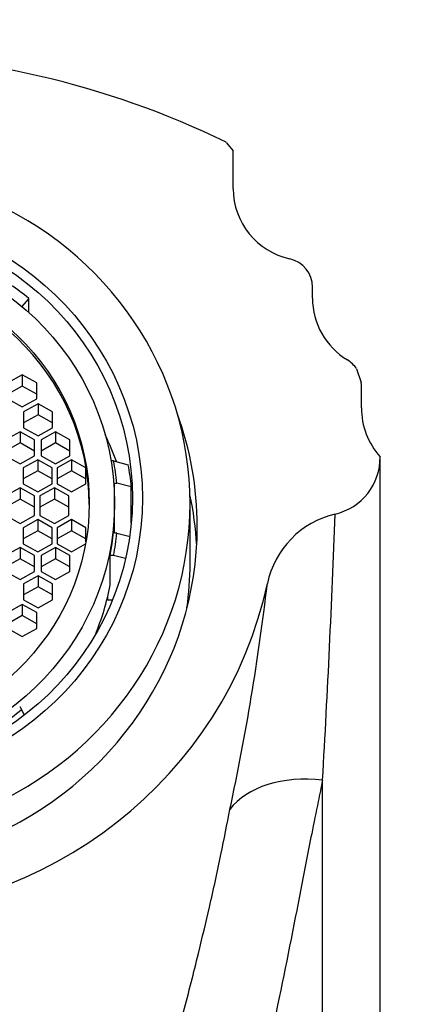
# Model space of a CAD drawing. Units: millimetres. Extents: x 0 to 781, y 0 to 1164.
# Drawn here: x 402 to 415, y 1075 to 1109 of the extents above; entities that cross this region are included whole.
import ezdxf
from ezdxf import colors
from ezdxf.entities.mleader import LeaderData, LeaderLine
from ezdxf.math import Vec2, Vec3

# ---------------------------------------------------------------- set-up
doc = ezdxf.new("R2010")
doc.units = ezdxf.units.MM
doc.layers.add('DV2_Défaut', color=7, linetype='Continuous')
doc.layers.add('Défaut', color=7, linetype='Continuous')

# ---------------------------------------------------------------- blocks, each defined once
blk = doc.blocks.new('_DOT')
at = {"color": 0}
blk.add_line((0, 0), (-1, 0), dxfattribs=at)
at = {"color": 0, "const_width": 0.333}
blk.add_lwpolyline([(-0.1665, 0, 1), (0.1665, 0, 1)], format="xyb", close=True, dxfattribs=at)
blk = doc.blocks.new('SE1')
at = {"layer": 'DV2_Défaut', "color": 7, "linetype": 'Continuous'}
for p, q in [((408.888, 1104.963), (409.138, 1104.666)), ((409.138, 1103.352), (409.138, 1104.666)), ((411.888, 1099.551), (411.888, 1099.933)), ((402.037, 1099.54), (401.784, 1099.245)), ((402.037, 1099.053), (402.037, 1099.54)), ((401.812, 1096.88), (401.312, 1096.602)), ((402.312, 1096.602), (401.812, 1096.88)), ((401.812, 1096.88), (401.812, 1096.492)), ((413.422, 1097.091), (413.585, 1096.613)), ((401.812, 1096.492), (401.312, 1096.213)), ((402.312, 1096.213), (401.812, 1096.492)), ((402.312, 1096.044), (402.312, 1096.602)), ((413.588, 1096.536), (413.585, 1096.613)), ((413.588, 1095.733), (413.588, 1096.536)), ((401.312, 1096.044), (401.812, 1095.765)), ((401.812, 1095.765), (402.312, 1096.044)), ((402.358, 1095.88), (401.858, 1095.601)), ((402.858, 1095.601), (402.358, 1095.88)), ((402.358, 1095.88), (402.358, 1095.491)), ((401.858, 1095.601), (401.858, 1095.043)), ((402.358, 1095.491), (401.858, 1095.213)), ((402.858, 1095.213), (402.358, 1095.491)), ((402.858, 1095.043), (402.858, 1095.601)), ((401.734, 1094.902), (401.234, 1094.623)), ((402.234, 1094.623), (401.734, 1094.902)), ((401.734, 1094.902), (401.734, 1094.514)), ((401.858, 1095.043), (402.358, 1094.764)), ((402.358, 1094.764), (402.858, 1095.043)), ((402.963, 1094.902), (402.463, 1094.623)), ((403.463, 1094.623), (402.963, 1094.902)), ((402.963, 1094.902), (402.963, 1094.514)), ((401.734, 1094.514), (401.234, 1094.235)), ((402.234, 1094.235), (401.734, 1094.514)), ((402.234, 1094.065), (402.234, 1094.623)), ((402.463, 1094.623), (402.463, 1094.065)), ((402.963, 1094.514), (402.463, 1094.235)), ((403.463, 1094.235), (402.963, 1094.514)), ((403.463, 1094.065), (403.463, 1094.623)), ((401.234, 1094.065), (401.734, 1093.787)), ((401.734, 1093.787), (402.234, 1094.065)), ((402.463, 1094.065), (402.963, 1093.787)), ((402.963, 1093.787), (403.463, 1094.065)), ((402.347, 1093.933), (401.847, 1093.654)), ((402.847, 1093.654), (402.347, 1093.933)), ((402.347, 1093.933), (402.347, 1093.544)), ((403.523, 1093.933), (403.023, 1093.654)), ((404.023, 1093.654), (403.523, 1093.933)), ((403.523, 1093.933), (403.523, 1093.544)), ((404.985, 1093.89), (404.895, 1093.89)), ((404.985, 1093.89), (405.492, 1093.76)), ((401.847, 1093.654), (401.847, 1093.096)), ((402.347, 1093.544), (401.847, 1093.265)), ((402.847, 1093.265), (402.347, 1093.544)), ((402.847, 1093.096), (402.847, 1093.654)), ((403.023, 1093.654), (403.023, 1093.096)), ((403.523, 1093.544), (403.023, 1093.265)), ((404.023, 1093.265), (403.523, 1093.544)), ((404.023, 1093.096), (404.023, 1093.654)), ((401.847, 1093.096), (402.347, 1092.817)), ((402.347, 1092.817), (402.847, 1093.096)), ((403.023, 1093.096), (403.523, 1092.817)), ((403.523, 1092.817), (404.023, 1093.096)), ((405.018, 1093.117), (405.095, 1093.117)), ((405.018, 1092.429), (405.018, 1093.117)), ((405.597, 1092.987), (405.095, 1093.117)), ((401.741, 1092.953), (401.241, 1092.674)), ((402.241, 1092.674), (401.741, 1092.953)), ((401.741, 1092.953), (401.741, 1092.564)), ((402.927, 1092.953), (402.427, 1092.674)), ((403.427, 1092.674), (402.927, 1092.953)), ((402.927, 1092.953), (402.927, 1092.564)), ((405.597, 1091.726), (405.597, 1092.987)), ((401.741, 1092.564), (401.241, 1092.286)), ((402.241, 1092.286), (401.741, 1092.564)), ((402.241, 1091.992), (402.241, 1092.674)), ((402.427, 1092.674), (402.427, 1091.992)), ((402.927, 1092.564), (402.427, 1092.286)), ((403.427, 1092.286), (402.927, 1092.564)), ((403.427, 1091.992), (403.427, 1092.674)), ((405.018, 1092.247), (405.018, 1092.429)), ((407.638, 1090.318), (407.638, 1092.412)), ((405.018, 1091.378), (405.018, 1092.247)), ((401.241, 1091.992), (401.741, 1091.713)), ((401.741, 1091.713), (402.241, 1091.992)), ((402.347, 1091.849), (401.847, 1091.57)), ((402.847, 1091.57), (402.347, 1091.849)), ((402.347, 1091.849), (402.347, 1091.461)), ((402.427, 1091.992), (402.927, 1091.713)), ((402.927, 1091.713), (403.427, 1091.992)), ((403.523, 1091.849), (403.023, 1091.57)), ((404.023, 1091.57), (403.523, 1091.849)), ((403.523, 1091.849), (403.523, 1091.461)), ((401.847, 1091.57), (401.847, 1091.012)), ((402.347, 1091.461), (401.847, 1091.182)), ((402.847, 1091.182), (402.347, 1091.461)), ((402.847, 1091.012), (402.847, 1091.57)), ((403.023, 1091.57), (403.023, 1091.012)), ((403.523, 1091.461), (403.023, 1091.182)), ((404.023, 1091.182), (403.523, 1091.461)), ((404.023, 1091.083), (404.023, 1091.57)), ((405.095, 1091.378), (405.018, 1091.378)), ((405.095, 1091.378), (405.516, 1091.27)), ((401.847, 1091.012), (402.347, 1090.733)), ((402.347, 1090.733), (402.847, 1091.012)), ((403.023, 1091.012), (403.523, 1090.733)), ((403.523, 1090.733), (404.009, 1091.005)), ((401.734, 1090.879), (401.234, 1090.601)), ((402.234, 1090.601), (401.734, 1090.879)), ((401.734, 1090.879), (401.734, 1090.491)), ((402.963, 1090.879), (402.463, 1090.601)), ((403.463, 1090.601), (402.963, 1090.879)), ((402.963, 1090.879), (402.963, 1090.491)), ((401.734, 1090.491), (401.234, 1090.212)), ((402.234, 1090.212), (401.734, 1090.491)), ((402.234, 1090.043), (402.234, 1090.601)), ((402.463, 1090.601), (402.463, 1090.043)), ((402.963, 1090.491), (402.463, 1090.212)), ((403.463, 1090.212), (402.963, 1090.491)), ((403.463, 1090.043), (403.463, 1090.601)), ((404.985, 1090.605), (404.863, 1090.605)), ((404.863, 1089.57), (404.863, 1090.605)), ((405.394, 1090.501), (404.985, 1090.605)), ((401.234, 1090.043), (401.734, 1089.764)), ((401.734, 1089.764), (402.234, 1090.043)), ((402.463, 1090.043), (402.963, 1089.764)), ((402.963, 1089.764), (403.463, 1090.043)), ((402.358, 1089.902), (401.858, 1089.623)), ((401.858, 1089.623), (401.858, 1089.065)), ((402.858, 1089.623), (402.358, 1089.902)), ((402.358, 1089.902), (402.358, 1089.513)), ((402.858, 1089.065), (402.858, 1089.623)), ((402.358, 1089.513), (401.858, 1089.235)), ((402.858, 1089.235), (402.358, 1089.513)), ((401.858, 1089.065), (402.358, 1088.786)), ((402.358, 1088.786), (402.858, 1089.065)), ((404.781, 1089.052), (404.781, 1089.19)), ((404.941, 1089.052), (404.781, 1089.052)), ((401.812, 1088.901), (401.312, 1088.622)), ((402.312, 1088.622), (401.812, 1088.901)), ((401.812, 1088.901), (401.812, 1088.513)), ((402.312, 1088.064), (402.312, 1088.622)), ((401.812, 1088.513), (401.312, 1088.234)), ((402.312, 1088.234), (401.812, 1088.513)), ((401.312, 1088.064), (401.812, 1087.786)), ((401.812, 1087.786), (402.312, 1088.064)), ((401.723, 1085.352), (401.784, 1085.25)), ((401.784, 1085.25), (401.865, 1085.072)), ((412.238, 1044.837), (412.238, 1082.79))]:
    blk.add_line(p, q, dxfattribs=at)
for centre, radius, start, end in [((395.638, 1077.91), 30.124, 63.9055, 116.0945), ((411.639, 1103.354), 2.501, 180.041, 257.6161), ((410.887, 1099.934), 1.001, 359.9602, 77.591), ((414.401, 1099.551), 2.513, 179.9914, 238.8763), ((412.585, 1096.541), 1.002, 33.311, 58.9065), ((416.125, 1095.732), 2.537, 179.9905, 221.9546), ((412.218, 1094.011), 2.021, 283.0359, 0.7093), ((413.395, 1088.99), 3.136, 103.2896, 168.3166), ((-6.826, 1107.147), 419.772, 356.67367, 357.93788), ((325.765, 1099.607), 85.145, 347.91371, 353.26717)]:
    blk.add_arc(centre, radius, start, end, dxfattribs=at)
for centre, major_axis, ratio, start_param, end_param in [((395.638, 1092.412), (-12, 0), 0.965926, 1.981934, 4.301251), ((395.638, 1092.333), (8.5, 0), 0.965926, 0.005822, 3.13577), ((395.638, 1092.118), (10, 0), 0.965926, 0.876368, 0.954905), ((395.638, 1091.612), (12.25, 0), 0.965926, 2.802419, 6.283185), ((395.638, 1091.612), (12.25, 0), 0.965926, 0, 0.339173), ((395.638, 1090.695), (10, 0), 0.965926, 0.335034, 0.438311), ((395.638, 1092.247), (9.5, 0), 0.965926, 0.094879, 0.179916), ((395.638, 1092.118), (10, 0), 0.965926, 0.090122, 0.17083), ((395.638, 1090.318), (-12.25, 0), 0.965926, 3.196303, 3.345638), ((395.638, 1092.247), (-9.38, 0), 0.965926, 2.959349, 3.141593), ((395.638, 1092.247), (9.5, 0), 0.965926, 6.103269, 6.188306), ((395.638, 1090.318), (12, 0), 0.965926, 6.150069, 6.283185), ((395.638, 1092.578), (-15, 0), 0.965926, 0.204868, 2.936338), ((395.638, 1091.212), (9.38, 0), 0.965926, 5.903247, 6.100942), ((395.638, 1092.247), (9.5, 0), 0.965926, 5.321998, 5.415904), ((412.238, 1080.349), (-3.517, 0.784), 0.668664, 4.860443, 5.990041)]:
    blk.add_ellipse(centre, major_axis=major_axis, ratio=ratio, start_param=start_param, end_param=end_param, dxfattribs=at)
for centre, major_axis in [((395.638, 1092.596), (10.345, 0)), ((395.638, 1092.596), (10, 0)), ((395.638, 1092.429), (9.38, 0)), ((395.638, 1092.429), (8.5, 0))]:
    blk.add_ellipse(centre, major_axis=major_axis, ratio=0.965926, dxfattribs=at)
for points, knots in [([(414.238, 1044.837), (414.238, 1054.649), (414.238, 1064.424), (414.238, 1077.276), (414.238, 1081.249), (414.238, 1088.361), (414.238, 1091.438), (414.238, 1094.036)], [0, 0, 0, 0, 0.5, 0.5, 0.75, 0.75, 1, 1, 1, 1]), ([(412.238, 1082.79), (412.188, 1082.546), (412.062, 1081.935), (411.812, 1080.686), (411.364, 1078.379), (410.704, 1075.008), (409.757, 1070.744), (408.193, 1064.855), (406.056, 1058.73), (403.444, 1053.513), (401.596, 1050.621), (399.931, 1048.542), (398.157, 1047.018), (396.562, 1046.423), (395.553, 1046.349), (394.246, 1046.516), (392.355, 1047.579), (389.985, 1050.235), (387.747, 1054.04), (385.748, 1058.564), (384.138, 1063.092), (382.805, 1067.552), (381.855, 1071.16), (381.149, 1073.95), (380.803, 1075.299), (380.631, 1075.974)], [0, 0, 0, 0, 0.012292, 0.030765, 0.061379, 0.122483, 0.183924, 0.245483, 0.36797, 0.430477, 0.462235, 0.494615, 0.528545, 0.546676, 0.556077, 0.565513, 0.594749, 0.632977, 0.695671, 0.756924, 0.817753, 0.87881, 0.939499, 0.969736, 1, 1, 1, 1]), ([(383.537, 1075.649), (383.626, 1075.265), (383.81, 1074.472), (384.123, 1073.208), (384.51, 1071.724), (385.002, 1069.944), (385.791, 1067.26), (386.903, 1063.782), (388.378, 1059.586), (389.749, 1056.051), (390.989, 1053.232), (392.031, 1051.158), (393.056, 1049.513), (394.079, 1048.397), (394.884, 1047.874), (395.746, 1047.726), (396.56, 1047.964), (397.579, 1048.767), (398.63, 1050.211), (399.685, 1052.182), (400.964, 1055.038), (402.064, 1057.915), (403.077, 1060.745), (404.03, 1063.519), (405.148, 1066.932), (406.163, 1070.255), (406.904, 1072.847), (407.437, 1074.81), (407.907, 1076.66), (408.339, 1078.485), (408.709, 1080.17), (408.922, 1081.261), (409.023, 1081.779)], [0, 0, 0, 0, 0.019574, 0.040481, 0.062693, 0.091904, 0.125436, 0.188379, 0.250933, 0.313657, 0.345294, 0.376776, 0.407842, 0.42298, 0.437435, 0.445221, 0.45729, 0.469987, 0.496654, 0.528441, 0.560477, 0.624276, 0.655753, 0.687035, 0.749354, 0.811968, 0.84333, 0.874575, 0.908809, 0.937047, 0.970061, 1, 1, 1, 1])]:
    blk.add_open_spline(points, degree=3, knots=knots, dxfattribs=at)

msp = doc.modelspace()

# ---------------------------------------------------------------- block references
at = {"layer": 'Défaut'}
msp.add_blockref('SE1', (0, 0), dxfattribs=at)

# ---------------------------------------------------------------- leaders
at = {"layer": 'Défaut', "color": 7, "linetype": 'Continuous'}
ml = msp.add_multileader_mtext('Standard', dxfattribs=at)
ml.set_content('{\\pxsm0.9;\\fSolid Edge ISO|b1||i0||c0|p34;\\W1.;06/06/2016\\P}', color=256)
ml.set_leader_properties()
ml.set_arrow_properties(name='DOT')
ml.build(insert=Vec2(0, 0))
ml.multileader.update_dxf_attribs({"leader_type": 0, "dogleg_length": 0, "arrow_head_size": 12})
ctx = ml.context
ctx.base_point, ctx.char_height, ctx.arrow_head_size, ctx.landing_gap_size = Vec3(656.602, 1156.973), 12, 12, 4.2
notes = []
notes.append((ctx, [(0, (0, 0, 0), (0, 0), (1, 0), 1, [])]))
ctx.mtext.insert = Vec3(658.602, 1163.093)
for ctx, leaders in notes:
    for number, flags, end, landing, length, lines in leaders:
        leader = LeaderData()
        leader.index, (leader.has_last_leader_line, leader.has_dogleg_vector, leader.attachment_direction) = number, flags
        leader.last_leader_point, leader.dogleg_vector, leader.dogleg_length = Vec3(end), Vec3(landing), length
        for number, points, colour, breaks in lines:
            line = LeaderLine()
            line.index, line.vertices, line.color, line.breaks = number, Vec3.list(points), colors.encode_raw_color(colour), breaks
            leader.lines.append(line)
        ctx.leaders.append(leader)

doc.saveas('drawing.dxf')
